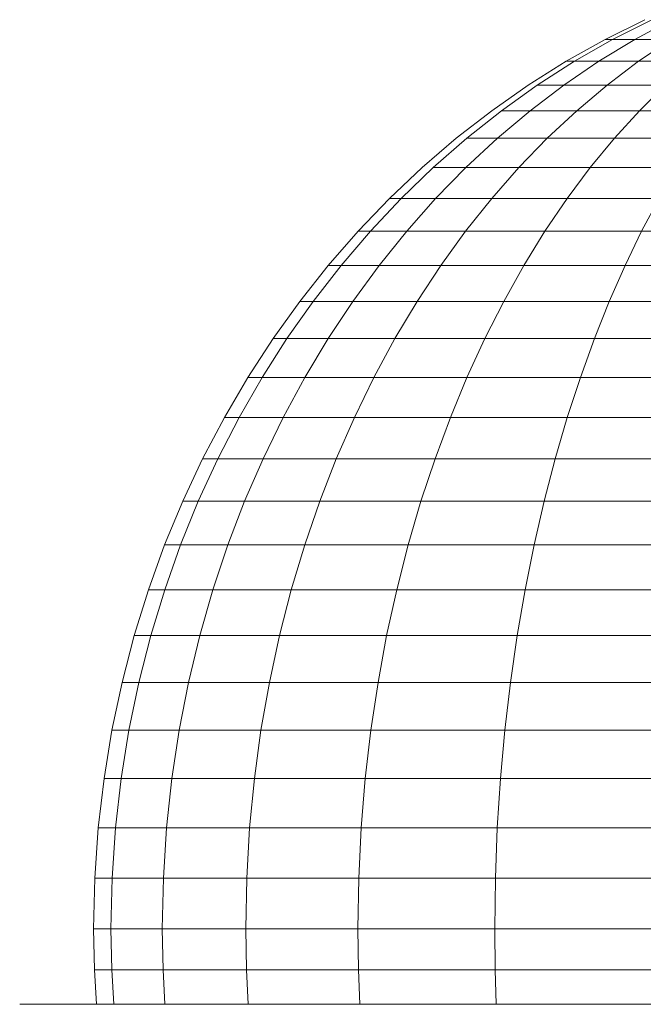
# Model space of a CAD drawing. Units: millimetres. Extents: x -1875 to 4845, y -2192 to 2560.
# Drawn here: x -58 to -45, y 136 to 158 of the extents above; entities that cross this region are included whole.
import ezdxf

# ---------------------------------------------------------------- set-up
doc = ezdxf.new("R2010")
doc.units = ezdxf.units.MM

# ---------------------------------------------------------------- blocks, each defined once
blk = doc.blocks.new('30022_DWG-436321-Level 1')
at = {"lineweight": 9}
for p, q in [((330.487, 71.092), (329.602, 70.654)), ((330.637, 71.092), (329.768, 70.654)), ((330.637, 71.092), (329.768, 70.654)), ((331.08, 71.092), (330.261, 70.654)), ((329.602, 70.654), (328.739, 70.17)), ((329.768, 70.654), (328.922, 70.17)), ((329.768, 70.654), (328.922, 70.17)), ((330.261, 70.654), (329.465, 70.17)), ((329.768, 70.654), (329.602, 70.654)), ((329.602, 70.654), (329.768, 70.654)), ((330.261, 70.654), (329.768, 70.654)), ((329.768, 70.654), (330.261, 70.654)), ((330.261, 70.654), (331.062, 70.654)), ((331.062, 70.654), (330.345, 70.17)), ((328.739, 70.17), (327.902, 69.643)), ((328.922, 70.17), (328.101, 69.643)), ((328.922, 70.17), (328.101, 69.643)), ((329.465, 70.17), (328.691, 69.643)), ((328.922, 70.17), (328.739, 70.17)), ((328.739, 70.17), (328.922, 70.17)), ((329.465, 70.17), (328.922, 70.17)), ((328.922, 70.17), (329.465, 70.17)), ((329.465, 70.17), (330.345, 70.17)), ((330.345, 70.17), (329.649, 69.643)), ((330.345, 70.17), (331.53, 70.17)), ((327.902, 69.643), (327.09, 69.073)), ((328.101, 69.643), (327.305, 69.073)), ((328.691, 69.643), (327.941, 69.073)), ((328.691, 69.643), (328.101, 69.643)), ((328.101, 69.643), (328.691, 69.643)), ((328.691, 69.643), (329.649, 69.643)), ((329.649, 69.643), (328.974, 69.073)), ((329.649, 69.643), (330.938, 69.643)), ((330.938, 69.643), (330.364, 69.073)), ((327.09, 69.073), (326.306, 68.463)), ((327.305, 69.073), (326.536, 68.463)), ((327.941, 69.073), (327.217, 68.463)), ((327.305, 69.073), (327.941, 69.073)), ((327.941, 69.073), (328.974, 69.073)), ((328.974, 69.073), (328.322, 68.463)), ((328.974, 69.073), (330.364, 69.073)), ((330.364, 69.073), (329.81, 68.463)), ((330.364, 69.073), (332.058, 69.073)), ((326.306, 68.463), (325.55, 67.813)), ((326.536, 68.463), (325.795, 67.813)), ((327.217, 68.463), (326.518, 67.813)), ((326.536, 68.463), (327.217, 68.463)), ((327.217, 68.463), (328.322, 68.463)), ((328.322, 68.463), (327.694, 67.813)), ((328.322, 68.463), (329.81, 68.463)), ((329.81, 68.463), (329.275, 67.813)), ((329.81, 68.463), (331.622, 68.463)), ((325.55, 67.813), (324.824, 67.125)), ((325.795, 67.813), (325.083, 67.125)), ((325.795, 67.813), (326.518, 67.813)), ((326.518, 67.813), (325.848, 67.125)), ((326.518, 67.813), (327.694, 67.813)), ((327.694, 67.813), (327.09, 67.125)), ((327.694, 67.813), (329.275, 67.813)), ((329.275, 67.813), (328.762, 67.125)), ((329.275, 67.813), (331.202, 67.813)), ((324.824, 67.125), (324.13, 66.4)), ((325.083, 67.125), (324.401, 66.4)), ((325.083, 67.125), (324.824, 67.125)), ((324.824, 67.125), (325.083, 67.125)), ((325.083, 67.125), (325.848, 67.125)), ((325.848, 67.125), (325.206, 66.4)), ((325.848, 67.125), (327.09, 67.125)), ((327.09, 67.125), (326.512, 66.4)), ((327.09, 67.125), (328.762, 67.125)), ((328.762, 67.125), (328.271, 66.4)), ((328.762, 67.125), (330.799, 67.125)), ((330.799, 67.125), (330.413, 66.4)), ((324.13, 66.4), (323.467, 65.64)), ((324.401, 66.4), (323.751, 65.64)), ((324.401, 66.4), (324.13, 66.4)), ((324.13, 66.4), (324.401, 66.4)), ((324.401, 66.4), (325.206, 66.4)), ((325.206, 66.4), (324.594, 65.64)), ((325.206, 66.4), (326.512, 66.4)), ((326.512, 66.4), (325.961, 65.64)), ((326.512, 66.4), (328.271, 66.4)), ((328.271, 66.4), (327.802, 65.64)), ((328.271, 66.4), (330.413, 66.4)), ((330.413, 66.4), (330.045, 65.64)), ((330.413, 66.4), (332.857, 66.4)), ((323.467, 65.64), (322.838, 64.846)), ((323.751, 65.64), (323.135, 64.846)), ((323.751, 65.64), (323.467, 65.64)), ((323.467, 65.64), (323.751, 65.64)), ((323.751, 65.64), (324.594, 65.64)), ((324.594, 65.64), (324.013, 64.846)), ((324.594, 65.64), (325.961, 65.64)), ((325.961, 65.64), (325.439, 64.846)), ((325.961, 65.64), (327.802, 65.64)), ((327.802, 65.64), (327.357, 64.846)), ((327.802, 65.64), (330.045, 65.64)), ((330.045, 65.64), (329.696, 64.846)), ((330.045, 65.64), (332.604, 65.64)), ((322.838, 64.846), (322.244, 64.019)), ((323.135, 64.846), (322.552, 64.019)), ((323.135, 64.846), (322.838, 64.846)), ((322.838, 64.846), (323.135, 64.846)), ((323.135, 64.846), (324.013, 64.846)), ((324.013, 64.846), (323.464, 64.019)), ((324.013, 64.846), (325.439, 64.846)), ((325.439, 64.846), (324.945, 64.019)), ((325.439, 64.846), (327.357, 64.846)), ((327.357, 64.846), (326.937, 64.019)), ((327.357, 64.846), (329.696, 64.846)), ((329.696, 64.846), (329.366, 64.019)), ((329.696, 64.846), (332.363, 64.846)), ((322.244, 64.019), (321.686, 63.161)), ((322.552, 64.019), (322.005, 63.161)), ((322.552, 64.019), (322.244, 64.019)), ((322.244, 64.019), (322.552, 64.019)), ((322.552, 64.019), (323.464, 64.019)), ((323.464, 64.019), (322.948, 63.161)), ((323.464, 64.019), (324.945, 64.019)), ((324.945, 64.019), (324.481, 63.161)), ((324.945, 64.019), (326.937, 64.019)), ((326.937, 64.019), (326.543, 63.161)), ((326.937, 64.019), (329.366, 64.019)), ((329.366, 64.019), (329.056, 63.161)), ((329.366, 64.019), (332.136, 64.019)), ((321.686, 63.161), (321.166, 62.274)), ((322.005, 63.161), (321.494, 62.274)), ((322.005, 63.161), (321.686, 63.161)), ((321.686, 63.161), (322.005, 63.161)), ((322.005, 63.161), (322.948, 63.161)), ((322.948, 63.161), (322.468, 62.274)), ((322.948, 63.161), (324.481, 63.161)), ((324.481, 63.161), (324.048, 62.274)), ((324.481, 63.161), (326.543, 63.161)), ((326.543, 63.161), (326.175, 62.274)), ((326.543, 63.161), (329.056, 63.161)), ((329.056, 63.161), (328.766, 62.274)), ((329.056, 63.161), (331.922, 63.161)), ((321.166, 62.274), (320.684, 61.357)), ((321.494, 62.274), (321.022, 61.357)), ((321.494, 62.274), (321.166, 62.274)), ((321.166, 62.274), (321.494, 62.274)), ((321.494, 62.274), (322.468, 62.274)), ((322.468, 62.274), (322.022, 61.357)), ((322.468, 62.274), (324.048, 62.274)), ((324.048, 62.274), (323.647, 61.357)), ((324.048, 62.274), (326.175, 62.274)), ((326.175, 62.274), (325.834, 61.357)), ((326.175, 62.274), (328.766, 62.274)), ((328.766, 62.274), (328.499, 61.357)), ((328.766, 62.274), (331.723, 62.274)), ((320.684, 61.357), (320.242, 60.414)), ((321.022, 61.357), (320.588, 60.414)), ((321.022, 61.357), (320.684, 61.357)), ((320.684, 61.357), (321.022, 61.357)), ((321.022, 61.357), (322.022, 61.357)), ((322.022, 61.357), (321.614, 60.414)), ((322.022, 61.357), (323.647, 61.357)), ((323.647, 61.357), (323.28, 60.414)), ((323.647, 61.357), (325.834, 61.357)), ((325.834, 61.357), (325.522, 60.414)), ((325.834, 61.357), (328.499, 61.357)), ((328.499, 61.357), (328.253, 60.414)), ((328.499, 61.357), (331.539, 61.357)), ((320.242, 60.414), (319.841, 59.445)), ((320.588, 60.414), (320.195, 59.445)), ((320.588, 60.414), (320.242, 60.414)), ((320.242, 60.414), (320.588, 60.414)), ((320.588, 60.414), (321.614, 60.414)), ((321.614, 60.414), (321.244, 59.445)), ((321.614, 60.414), (323.28, 60.414)), ((323.28, 60.414), (322.947, 59.445)), ((323.28, 60.414), (325.522, 60.414)), ((325.522, 60.414), (325.238, 59.445)), ((325.522, 60.414), (328.253, 60.414)), ((328.253, 60.414), (328.031, 59.445)), ((328.253, 60.414), (331.37, 60.414)), ((319.841, 59.445), (319.483, 58.452)), ((319.841, 59.445), (320.195, 59.445)), ((320.195, 59.445), (319.844, 58.452)), ((320.195, 59.445), (321.244, 59.445)), ((321.244, 59.445), (320.913, 58.452)), ((321.244, 59.445), (322.947, 59.445)), ((322.947, 59.445), (322.649, 58.452)), ((322.947, 59.445), (325.238, 59.445)), ((325.238, 59.445), (324.985, 58.452)), ((325.238, 59.445), (328.031, 59.445)), ((328.031, 59.445), (327.831, 58.452)), ((328.031, 59.445), (331.216, 59.445)), ((319.483, 58.452), (319.168, 57.435)), ((319.483, 58.452), (319.844, 58.452)), ((319.844, 58.452), (319.535, 57.435)), ((319.844, 58.452), (320.913, 58.452)), ((320.913, 58.452), (320.622, 57.435)), ((320.913, 58.452), (322.649, 58.452)), ((322.649, 58.452), (322.387, 57.435)), ((322.649, 58.452), (324.985, 58.452)), ((324.985, 58.452), (324.762, 57.435)), ((324.985, 58.452), (327.831, 58.452)), ((327.831, 58.452), (327.657, 57.435)), ((327.831, 58.452), (331.079, 58.452)), ((319.168, 57.435), (318.898, 56.397)), ((319.168, 57.435), (319.535, 57.435)), ((319.535, 57.435), (319.27, 56.397)), ((319.535, 57.435), (320.622, 57.435)), ((320.622, 57.435), (320.373, 56.397)), ((320.622, 57.435), (322.387, 57.435)), ((322.387, 57.435), (322.163, 56.397)), ((322.387, 57.435), (324.762, 57.435)), ((324.762, 57.435), (324.572, 56.397)), ((324.762, 57.435), (327.657, 57.435)), ((327.657, 57.435), (327.507, 56.397)), ((327.657, 57.435), (330.959, 57.435)), ((318.898, 56.397), (318.675, 55.339)), ((318.898, 56.397), (319.27, 56.397)), ((319.27, 56.397), (319.051, 55.339)), ((319.27, 56.397), (320.373, 56.397)), ((320.373, 56.397), (320.166, 55.339)), ((320.373, 56.397), (322.163, 56.397)), ((322.163, 56.397), (321.977, 55.339)), ((322.163, 56.397), (324.572, 56.397)), ((324.572, 56.397), (324.413, 55.339)), ((324.572, 56.397), (327.507, 56.397)), ((327.507, 56.397), (327.383, 55.339)), ((327.507, 56.397), (330.855, 56.397)), ((318.675, 55.339), (318.499, 54.262)), ((318.675, 55.339), (319.051, 55.339)), ((319.051, 55.339), (318.879, 54.262)), ((319.051, 55.339), (320.166, 55.339)), ((320.166, 55.339), (320.004, 54.262)), ((320.166, 55.339), (321.977, 55.339)), ((321.977, 55.339), (321.83, 54.262)), ((321.977, 55.339), (324.413, 55.339)), ((324.413, 55.339), (324.289, 54.262)), ((324.413, 55.339), (327.383, 55.339)), ((327.383, 55.339), (327.285, 54.262)), ((327.383, 55.339), (330.77, 55.339)), ((318.499, 54.262), (318.371, 53.168)), ((318.499, 54.262), (318.879, 54.262)), ((318.879, 54.262), (318.754, 53.168)), ((318.879, 54.262), (320.004, 54.262)), ((320.004, 54.262), (319.886, 53.168)), ((320.004, 54.262), (321.83, 54.262)), ((321.83, 54.262), (321.725, 53.168)), ((321.83, 54.262), (324.289, 54.262)), ((324.289, 54.262), (324.199, 53.168)), ((324.289, 54.262), (327.285, 54.262)), ((327.285, 54.262), (327.214, 53.168)), ((327.285, 54.262), (330.703, 54.262)), ((318.371, 53.168), (318.294, 52.058)), ((318.371, 53.168), (318.754, 53.168)), ((318.754, 53.168), (318.678, 52.058)), ((318.754, 53.168), (319.886, 53.168)), ((319.886, 53.168), (319.814, 52.058)), ((319.886, 53.168), (321.725, 53.168)), ((321.725, 53.168), (321.66, 52.058)), ((321.725, 53.168), (324.199, 53.168)), ((324.199, 53.168), (324.144, 52.058)), ((324.199, 53.168), (327.214, 53.168)), ((327.214, 53.168), (327.171, 52.058)), ((327.214, 53.168), (330.654, 53.168)), ((318.294, 52.058), (318.268, 50.933)), ((318.294, 52.058), (318.678, 52.058)), ((318.678, 52.058), (318.652, 50.933)), ((318.678, 52.058), (319.814, 52.058)), ((319.814, 52.058), (319.79, 50.933)), ((319.814, 52.058), (321.66, 52.058)), ((321.66, 52.058), (321.639, 50.933)), ((321.66, 52.058), (324.144, 52.058)), ((324.144, 52.058), (324.126, 50.933)), ((324.144, 52.058), (327.171, 52.058)), ((327.171, 52.058), (327.157, 50.933)), ((327.171, 52.058), (330.624, 52.058)), ((318.268, 50.933), (318.286, 50.019)), ((318.268, 50.933), (318.652, 50.933)), ((318.652, 50.933), (318.67, 50.019)), ((318.652, 50.933), (319.79, 50.933)), ((319.79, 50.933), (319.807, 50.019)), ((319.79, 50.933), (321.639, 50.933)), ((321.639, 50.933), (321.653, 50.019)), ((321.639, 50.933), (324.126, 50.933)), ((324.126, 50.933), (324.138, 50.019)), ((324.126, 50.933), (327.157, 50.933)), ((327.157, 50.933), (327.167, 50.019)), ((327.157, 50.933), (330.614, 50.933)), ((318.286, 50.019), (318.33, 49.258)), ((318.286, 50.019), (318.67, 50.019)), ((318.67, 50.019), (318.713, 49.258)), ((318.67, 50.019), (319.807, 50.019)), ((319.807, 50.019), (319.848, 49.258)), ((319.807, 50.019), (321.653, 50.019)), ((321.653, 50.019), (321.69, 49.258)), ((321.653, 50.019), (324.138, 50.019)), ((324.138, 50.019), (324.17, 49.258)), ((324.138, 50.019), (327.167, 50.019)), ((327.167, 50.019), (327.191, 49.258)), ((327.167, 50.019), (330.621, 50.019)), ((334.458, 49.258), (316.63, 49.258))]:
    blk.add_line(p, q, dxfattribs=at)

msp = doc.modelspace()

# ---------------------------------------------------------------- block references
at = {"lineweight": 9}
msp.add_blockref('30022_DWG-436321-Level 1', (-375, 87), dxfattribs=at)

doc.saveas('drawing.dxf')
